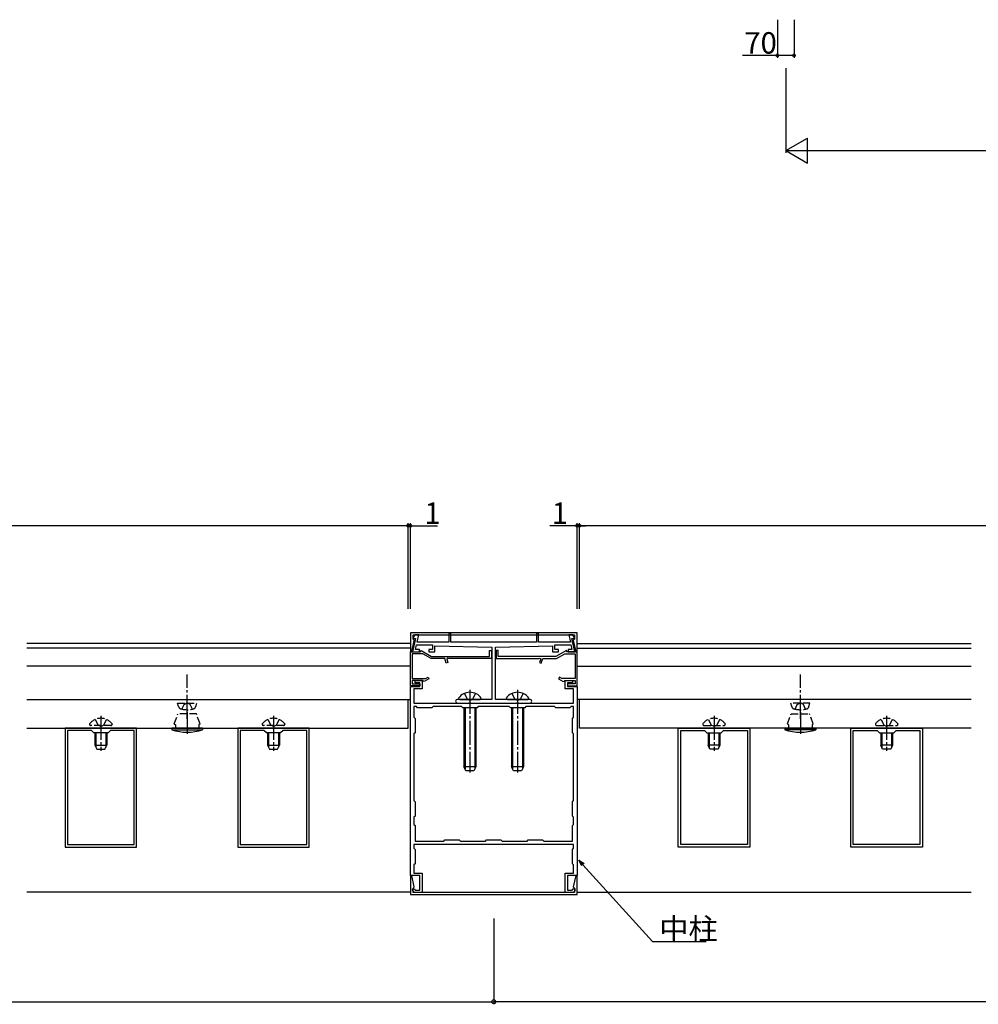
# Model space of a CAD drawing. Extents: x 0 to 1980, y 0 to 3206.
# Drawn here: x 1024 to 1426, y 1990 to 2404 of the extents above; entities that cross this region are included whole.
import ezdxf

# ---------------------------------------------------------------- set-up
doc = ezdxf.new("R2010")
doc.units = 0
doc.linetypes.add('YCENTER_1', pattern=[13, 10, -1, 1, -1])
doc.linetypes.add('YHIDDEN_1', pattern=[4, 3, -1])
for name, color, linetype in [('YKK_11', 7, 'CONTINUOUS'), ('YKK_12', 2, 'CONTINUOUS'), ('YKK_13', 4, 'CONTINUOUS'), ('YKK_D', 6, 'CONTINUOUS')]:
    doc.layers.add(name, color=color, linetype=linetype)
doc.styles.get("Standard").update_dxf_attribs({"font": 'txt', "bigfont": 'BIGFONT'})

msp = doc.modelspace()

# ---------------------------------------------------------------- linework, layer by layer
at = {"layer": 'YKK_11', "color": 0, "linetype": 'ByBlock', "lineweight": -2}
for p, q in [((1257.8, 2146.42), (1187.8, 2146.42)), ((1187.8, 2146.42), (1187.8, 2138.45)), ((1188.33, 2138.39), (1189.39, 2143.18)), ((1189.97, 2144.02), (1188.73, 2138.42)), ((1188.9, 2143.72), (1188.9, 2145.52)), ((1188.9, 2145.52), (1256.7, 2145.52)), ((1189.2, 2143.42), (1188.9, 2143.72)), ((1189.65, 2145.52), (1188.98, 2144.36)), ((1188.98, 2144.36), (1189.17, 2144.02)), ((1189.17, 2144.02), (1189.97, 2144.02)), ((1189.39, 2143.18), (1189.2, 2143.42)), ((1191.32, 2145.52), (1189.65, 2145.52)), ((1190.64, 2142.42), (1191.32, 2145.52)), ((1204.8, 2146.22), (1204, 2146.22)), ((1204, 2146.22), (1204, 2142.42)), ((1204.8, 2142.42), (1204.8, 2146.22)), ((1241.6, 2146.22), (1240.8, 2146.22)), ((1240.8, 2146.22), (1240.8, 2142.42)), ((1241.6, 2142.42), (1241.6, 2146.22)), ((1255.95, 2145.52), (1254.27, 2145.52)), ((1254.27, 2145.52), (1254.96, 2142.42)), ((1256.87, 2138.42), (1255.63, 2144.02)), ((1255.63, 2144.02), (1256.43, 2144.02)), ((1256.62, 2144.36), (1255.95, 2145.52)), ((1256.4, 2143.42), (1256.2, 2143.18)), ((1256.2, 2143.18), (1257.26, 2138.39)), ((1256.7, 2143.72), (1256.4, 2143.42)), ((1256.43, 2144.02), (1256.62, 2144.36)), ((1256.7, 2145.52), (1256.7, 2143.72)), ((1257.8, 2138.45), (1257.8, 2146.42)), ((1187.8, 2138.45), (1188.33, 2138.39)), ((1187.8, 2124.12), (1187.8, 2138.42)), ((1187.8, 2138.42), (1192.1, 2138.42)), ((1188.73, 2138.42), (1191.6, 2138.42)), ((1189.97, 2139.42), (1190.41, 2141.42)), ((1191.6, 2139.42), (1189.97, 2139.42)), ((1190.41, 2141.42), (1197.1, 2141.42)), ((1204, 2142.42), (1190.64, 2142.42)), ((1191.6, 2138.42), (1191.6, 2139.42)), ((1192.1, 2138.84), (1192.3, 2138.95)), ((1192.1, 2138.42), (1192.1, 2138.84)), ((1192.3, 2138.95), (1196.68, 2136.42)), ((1197.1, 2139.42), (1195.6, 2139.42)), ((1195.6, 2139.42), (1195.6, 2138.42)), ((1195.6, 2138.42), (1198.1, 2138.42)), ((1197.1, 2141.42), (1197.1, 2139.42)), ((1198.1, 2138.42), (1198.1, 2140.92)), ((1198.1, 2140.92), (1222.05, 2140.42)), ((1240.8, 2142.42), (1204.8, 2142.42)), ((1221, 2136.42), (1221, 2138.92)), ((1221, 2138.92), (1221.8, 2138.92)), ((1221.8, 2138.92), (1221.8, 2135.62)), ((1222.05, 2140.42), (1222.05, 2118.42)), ((1223.55, 2140.42), (1247.5, 2140.92)), ((1223.55, 2118.42), (1223.55, 2140.42)), ((1224.6, 2138.92), (1223.8, 2138.92)), ((1223.8, 2138.92), (1223.8, 2135.62)), ((1224.6, 2136.42), (1224.6, 2138.92)), ((1254.96, 2142.42), (1241.6, 2142.42)), ((1247.5, 2140.92), (1247.5, 2138.42)), ((1247.5, 2138.42), (1250, 2138.42)), ((1248.5, 2139.42), (1248.5, 2141.42)), ((1248.5, 2141.42), (1255.18, 2141.42)), ((1250, 2139.42), (1248.5, 2139.42)), ((1253.3, 2138.95), (1248.92, 2136.42)), ((1250, 2138.42), (1250, 2139.42)), ((1253.5, 2138.84), (1253.3, 2138.95)), ((1253.5, 2138.42), (1253.5, 2138.84)), ((1257.8, 2138.42), (1253.5, 2138.42)), ((1255.63, 2139.42), (1254, 2139.42)), ((1254, 2139.42), (1254, 2138.42)), ((1254, 2138.42), (1256.87, 2138.42)), ((1255.18, 2141.42), (1255.63, 2139.42)), ((1257.26, 2138.39), (1257.8, 2138.45)), ((1257.8, 2124.12), (1257.8, 2138.42)), ((1193, 2137.62), (1188.6, 2137.62)), ((1188.6, 2137.62), (1188.6, 2127.22)), ((1196.47, 2135.62), (1193, 2137.62)), ((1202.22, 2135.62), (1196.47, 2135.62)), ((1196.68, 2136.42), (1221, 2136.42)), ((1202.82, 2133.7), (1202.22, 2135.62)), ((1203.46, 2135.83), (1203.08, 2135.53)), ((1203.08, 2135.53), (1203.58, 2133.94)), ((1203.83, 2135.62), (1203.46, 2135.83)), ((1221.8, 2135.62), (1203.83, 2135.62)), ((1223.8, 2135.62), (1241.77, 2135.62)), ((1248.92, 2136.42), (1224.6, 2136.42)), ((1241.77, 2135.62), (1242.14, 2135.83)), ((1242.52, 2135.53), (1242.02, 2133.94)), ((1242.14, 2135.83), (1242.52, 2135.53)), ((1242.78, 2133.7), (1243.38, 2135.62)), ((1243.38, 2135.62), (1249.13, 2135.62)), ((1249.13, 2135.62), (1252.59, 2137.62)), ((1252.59, 2137.62), (1257, 2137.62)), ((1257, 2137.62), (1257, 2127.22)), ((1203.58, 2133.94), (1202.82, 2133.7)), ((1242.02, 2133.94), (1242.78, 2133.7)), ((1188.6, 2127.22), (1194.2, 2127.22)), ((1190.27, 2126.42), (1188.6, 2126.42)), ((1188.6, 2126.42), (1188.6, 2124.92)), ((1189.8, 2125.42), (1189.8, 2126.42)), ((1189.8, 2126.42), (1192.8, 2126.42)), ((1190.47, 2126.35), (1190.27, 2126.42)), ((1191.13, 2126.35), (1190.47, 2126.35)), ((1191.33, 2126.42), (1191.13, 2126.35)), ((1193, 2126.42), (1191.33, 2126.42)), ((1192.8, 2126.42), (1192.8, 2122.92)), ((1193.3, 2126.12), (1193, 2126.42)), ((1193.6, 2125.95), (1193.3, 2126.12)), ((1195.6, 2127.1), (1193.6, 2125.95)), ((1194.2, 2127.22), (1195.2, 2127.79)), ((1195.2, 2127.79), (1195.6, 2127.1)), ((1250.4, 2127.79), (1250, 2127.1)), ((1250, 2127.1), (1252, 2125.95)), ((1251.39, 2127.22), (1250.4, 2127.79)), ((1257, 2127.22), (1251.39, 2127.22)), ((1252, 2125.95), (1252.3, 2126.12)), ((1252.3, 2126.12), (1252.6, 2126.42)), ((1252.6, 2126.42), (1254.27, 2126.42)), ((1252.8, 2122.92), (1252.8, 2126.42)), ((1252.8, 2126.42), (1255.8, 2126.42)), ((1254.27, 2126.42), (1254.47, 2126.35)), ((1254.47, 2126.35), (1255.13, 2126.35)), ((1255.13, 2126.35), (1255.33, 2126.42)), ((1255.33, 2126.42), (1257, 2126.42)), ((1255.8, 2126.42), (1255.8, 2125.42)), ((1257, 2126.42), (1257, 2124.92)), ((1191.8, 2124.12), (1187.8, 2124.12)), ((1187.8, 2044.42), (1187.8, 2123.92)), ((1187.8, 2123.92), (1191.8, 2123.92)), ((1188.6, 2124.92), (1191.8, 2124.92)), ((1192.8, 2122.92), (1189.3, 2122.92)), ((1189.3, 2122.92), (1189.3, 2116.92)), ((1191.8, 2125.42), (1189.8, 2125.42)), ((1191.8, 2123.92), (1191.8, 2125.42)), ((1191.8, 2124.92), (1191.8, 2124.12)), ((1256.3, 2122.92), (1252.8, 2122.92)), ((1255.8, 2125.42), (1253.8, 2125.42)), ((1253.8, 2125.42), (1253.8, 2123.92)), ((1257, 2124.92), (1253.8, 2124.92)), ((1253.8, 2124.92), (1253.8, 2124.12)), ((1253.8, 2124.12), (1257.8, 2124.12)), ((1253.8, 2123.92), (1257.8, 2123.92)), ((1256.3, 2116.92), (1256.3, 2122.92)), ((1257.8, 2123.92), (1257.8, 2044.42)), ((1222.05, 2118.42), (1207.55, 2118.42)), ((1238.05, 2118.42), (1223.55, 2118.42)), ((1189.3, 2116.92), (1193.34, 2116.92)), ((1190.3, 2115.42), (1189.3, 2115.42)), ((1189.3, 2115.42), (1189.3, 2110.92)), ((1190.8, 2114.92), (1190.3, 2115.42)), ((1196.8, 2114.92), (1190.8, 2114.92)), ((1193.34, 2116.92), (1193.52, 2116.8)), ((1193.52, 2116.8), (1194.07, 2116.8)), ((1194.07, 2116.8), (1194.26, 2116.92)), ((1194.26, 2116.92), (1212.34, 2116.92)), ((1197.3, 2115.42), (1196.8, 2114.92)), ((1209.3, 2115.42), (1197.3, 2115.42)), ((1207.55, 2116.92), (1212.34, 2116.92)), ((1209.8, 2114.92), (1209.3, 2115.42)), ((1215.8, 2114.92), (1209.8, 2114.92)), ((1212.34, 2116.92), (1212.52, 2117.04)), ((1212.34, 2116.92), (1212.52, 2116.8)), ((1212.52, 2117.04), (1213.07, 2117.04)), ((1212.52, 2116.8), (1213.07, 2116.8)), ((1213.07, 2117.04), (1213.26, 2116.92)), ((1213.07, 2116.8), (1213.26, 2116.92)), ((1213.26, 2116.92), (1232.34, 2116.92)), ((1213.26, 2116.92), (1232.34, 2116.92)), ((1216.3, 2115.42), (1215.8, 2114.92)), ((1229.3, 2115.42), (1216.3, 2115.42)), ((1229.8, 2114.92), (1229.3, 2115.42)), ((1235.8, 2114.92), (1229.8, 2114.92)), ((1232.34, 2116.92), (1232.52, 2117.04)), ((1232.34, 2116.92), (1232.52, 2116.8)), ((1232.52, 2117.04), (1233.07, 2117.04)), ((1232.52, 2116.8), (1233.07, 2116.8)), ((1233.07, 2117.04), (1233.26, 2116.92)), ((1233.07, 2116.8), (1233.26, 2116.92)), ((1233.26, 2116.92), (1238.05, 2116.92)), ((1233.26, 2116.92), (1251.34, 2116.92)), ((1236.3, 2115.42), (1235.8, 2114.92)), ((1248.3, 2115.42), (1236.3, 2115.42)), ((1248.8, 2114.92), (1248.3, 2115.42)), ((1254.8, 2114.92), (1248.8, 2114.92)), ((1251.34, 2116.92), (1251.52, 2116.8)), ((1251.52, 2116.8), (1252.07, 2116.8)), ((1252.07, 2116.8), (1252.26, 2116.92)), ((1252.26, 2116.92), (1256.3, 2116.92)), ((1255.3, 2115.42), (1254.8, 2114.92)), ((1256.3, 2115.42), (1255.3, 2115.42)), ((1256.3, 2110.92), (1256.3, 2115.42)), ((1189.3, 2110.92), (1189.8, 2110.42)), ((1189.8, 2110.42), (1189.8, 2104.42)), ((1255.8, 2110.42), (1256.3, 2110.92)), ((1255.8, 2104.42), (1255.8, 2110.42)), ((1072.8, 2106.42), (1042.8, 2106.42)), ((1042.8, 2106.42), (1042.8, 2056.42)), ((1053.8, 2105.42), (1043.8, 2105.42)), ((1043.8, 2105.42), (1043.8, 2057.42)), ((1054.8, 2104.42), (1053.8, 2105.42)), ((1061.8, 2105.42), (1060.8, 2104.42)), ((1071.8, 2105.42), (1061.8, 2105.42)), ((1071.8, 2057.42), (1071.8, 2105.42)), ((1071.8, 2057.42), (1071.8, 2105.42)), ((1072.8, 2056.42), (1072.8, 2106.42)), ((1145.3, 2106.42), (1115.3, 2106.42)), ((1115.3, 2106.42), (1115.3, 2056.42)), ((1126.3, 2105.42), (1116.3, 2105.42)), ((1116.3, 2105.42), (1116.3, 2057.42)), ((1127.3, 2104.42), (1126.3, 2105.42)), ((1134.3, 2105.42), (1133.3, 2104.42)), ((1144.3, 2105.42), (1134.3, 2105.42)), ((1144.3, 2057.42), (1144.3, 2105.42)), ((1144.3, 2057.42), (1144.3, 2105.42)), ((1145.3, 2056.42), (1145.3, 2106.42)), ((1300.3, 2056.42), (1300.3, 2106.42)), ((1300.3, 2106.42), (1330.3, 2106.42)), ((1301.3, 2057.42), (1301.3, 2105.42)), ((1301.3, 2105.42), (1311.3, 2105.42)), ((1301.3, 2057.42), (1301.3, 2105.42)), ((1311.3, 2105.42), (1312.3, 2104.42)), ((1318.3, 2104.42), (1319.3, 2105.42)), ((1319.3, 2105.42), (1329.3, 2105.42)), ((1329.3, 2105.42), (1329.3, 2057.42)), ((1330.3, 2106.42), (1330.3, 2056.42)), ((1372.8, 2056.42), (1372.8, 2106.42)), ((1372.8, 2106.42), (1402.8, 2106.42)), ((1373.8, 2057.42), (1373.8, 2105.42)), ((1373.8, 2105.42), (1383.8, 2105.42)), ((1373.8, 2057.42), (1373.8, 2105.42)), ((1383.8, 2105.42), (1384.8, 2104.42)), ((1390.8, 2104.42), (1391.8, 2105.42)), ((1391.8, 2105.42), (1401.8, 2105.42)), ((1401.8, 2105.42), (1401.8, 2057.42)), ((1402.8, 2106.42), (1402.8, 2056.42)), ((1060.8, 2104.42), (1054.8, 2104.42)), ((1133.3, 2104.42), (1127.3, 2104.42)), ((1189.8, 2104.42), (1189.3, 2103.92)), ((1189.3, 2103.92), (1189.3, 2075.92)), ((1256.3, 2103.92), (1255.8, 2104.42)), ((1256.3, 2075.92), (1256.3, 2103.92)), ((1256.3, 2075.92), (1256.3, 2103.92)), ((1312.3, 2104.42), (1318.3, 2104.42)), ((1384.8, 2104.42), (1390.8, 2104.42)), ((1189.3, 2075.92), (1189.8, 2075.42)), ((1189.8, 2075.42), (1189.8, 2069.42)), ((1255.8, 2075.42), (1256.3, 2075.92)), ((1255.8, 2069.42), (1255.8, 2075.42)), ((1189.8, 2069.42), (1189.3, 2068.92)), ((1189.3, 2068.92), (1189.3, 2065.92)), ((1256.3, 2068.92), (1255.8, 2069.42)), ((1256.3, 2065.92), (1256.3, 2068.92)), ((1189.3, 2065.92), (1189.8, 2065.42)), ((1189.8, 2065.42), (1189.8, 2058.92)), ((1255.8, 2065.42), (1256.3, 2065.92)), ((1255.8, 2058.92), (1255.8, 2065.42)), ((1042.8, 2056.42), (1072.8, 2056.42)), ((1043.8, 2057.42), (1071.8, 2057.42)), ((1115.3, 2056.42), (1145.3, 2056.42)), ((1116.3, 2057.42), (1144.3, 2057.42)), ((1204.84, 2057.42), (1189.3, 2057.42)), ((1189.3, 2057.42), (1189.3, 2055.92)), ((1189.3, 2055.92), (1189.8, 2055.42)), ((1189.8, 2058.92), (1201.8, 2058.92)), ((1201.8, 2058.92), (1202.3, 2059.42)), ((1202.3, 2059.42), (1208.3, 2059.42)), ((1205.02, 2057.54), (1204.84, 2057.42)), ((1205.57, 2057.54), (1205.02, 2057.54)), ((1205.76, 2057.42), (1205.57, 2057.54)), ((1222.34, 2057.42), (1205.76, 2057.42)), ((1208.3, 2059.42), (1208.8, 2058.92)), ((1208.8, 2058.92), (1219.3, 2058.92)), ((1219.3, 2058.92), (1219.8, 2059.42)), ((1219.8, 2059.42), (1225.8, 2059.42)), ((1222.52, 2057.54), (1222.34, 2057.42)), ((1223.07, 2057.54), (1222.52, 2057.54)), ((1223.26, 2057.42), (1223.07, 2057.54)), ((1239.84, 2057.42), (1223.26, 2057.42)), ((1225.8, 2059.42), (1226.3, 2058.92)), ((1226.3, 2058.92), (1236.8, 2058.92)), ((1236.8, 2058.92), (1237.3, 2059.42)), ((1237.3, 2059.42), (1243.3, 2059.42)), ((1240.02, 2057.54), (1239.84, 2057.42)), ((1240.57, 2057.54), (1240.02, 2057.54)), ((1240.76, 2057.42), (1240.57, 2057.54)), ((1256.3, 2057.42), (1240.76, 2057.42)), ((1243.3, 2059.42), (1243.8, 2058.92)), ((1243.8, 2058.92), (1255.8, 2058.92)), ((1255.8, 2055.42), (1256.3, 2055.92)), ((1256.3, 2055.92), (1256.3, 2057.42)), ((1330.3, 2056.42), (1300.3, 2056.42)), ((1329.3, 2057.42), (1301.3, 2057.42)), ((1402.8, 2056.42), (1372.8, 2056.42)), ((1401.8, 2057.42), (1373.8, 2057.42)), ((1189.8, 2055.42), (1189.8, 2049.42)), ((1255.8, 2049.42), (1255.8, 2055.42)), ((1189.8, 2049.42), (1189.3, 2048.92)), ((1189.3, 2048.92), (1189.3, 2045.42)), ((1256.3, 2048.92), (1255.8, 2049.42)), ((1256.3, 2045.42), (1256.3, 2048.92)), ((1188.33, 2044.45), (1187.8, 2044.39)), ((1191.8, 2044.42), (1187.8, 2044.42)), ((1187.8, 2044.39), (1187.8, 2036.42)), ((1189.39, 2039.66), (1188.33, 2044.45)), ((1189.3, 2045.42), (1192.8, 2045.42)), ((1191.8, 2038.32), (1191.8, 2044.42)), ((1192.8, 2045.42), (1192.8, 2037.32)), ((1252.8, 2037.32), (1252.8, 2045.42)), ((1252.8, 2045.42), (1256.3, 2045.42)), ((1257.8, 2044.42), (1253.8, 2044.42)), ((1253.8, 2044.42), (1253.8, 2038.32)), ((1257.26, 2044.45), (1256.2, 2039.66)), ((1257.8, 2044.39), (1257.26, 2044.45)), ((1257.8, 2036.42), (1257.8, 2044.39)), ((1188.9, 2039.12), (1189.2, 2039.42)), ((1188.9, 2037.32), (1188.9, 2039.12)), ((1189.2, 2039.42), (1189.39, 2039.66)), ((1256.2, 2039.66), (1256.4, 2039.42)), ((1256.4, 2039.42), (1256.7, 2039.12)), ((1256.7, 2039.12), (1256.7, 2037.32)), ((1187.8, 2036.42), (1257.8, 2036.42)), ((1188.68, 2038.48), (1188.87, 2038.82)), ((1189.35, 2037.32), (1188.68, 2038.48)), ((1188.87, 2038.82), (1189.52, 2038.82)), ((1256.7, 2037.32), (1188.9, 2037.32)), ((1192.8, 2037.32), (1189.35, 2037.32)), ((1189.52, 2038.82), (1189.81, 2038.32)), ((1189.81, 2038.32), (1191.8, 2038.32)), ((1256.25, 2037.32), (1252.8, 2037.32)), ((1253.8, 2038.32), (1255.79, 2038.32)), ((1255.79, 2038.32), (1256.08, 2038.82)), ((1256.08, 2038.82), (1256.73, 2038.82)), ((1256.92, 2038.48), (1256.25, 2037.32)), ((1256.73, 2038.82), (1256.92, 2038.48))]:
    msp.add_line(p, q, dxfattribs=at)
for centre, start, end in [((1207.55, 2117.67), 90, 270), ((1238.05, 2117.67), 270, 90)]:
    msp.add_arc(centre, 0.75, start, end, dxfattribs=at)
at = {"layer": 'YKK_12'}
for p, q in [((1187.8, 2141.92), (1026.71, 2141.92)), ((1257.8, 2141.92), (1423.29, 2141.92)), ((1187.8, 2132.42), (1026.71, 2132.42)), ((1257.8, 2132.42), (1423.29, 2132.42)), ((1026.71, 2118.42), (1187.8, 2118.42)), ((1186.8, 2106.42), (1186.8, 2118.42)), ((1423.29, 2118.42), (1257.8, 2118.42)), ((1258.8, 2106.42), (1258.8, 2118.42)), ((1026.71, 2106.42), (1186.8, 2106.42)), ((1423.29, 2106.42), (1258.8, 2106.42)), ((1187.8, 2037.42), (1026.71, 2037.42)), ((1257.8, 2037.42), (1423.29, 2037.42))]:
    msp.add_line(p, q, dxfattribs=at)
at = {"layer": 'YKK_13'}
for p, q in [((1187.8, 2139.92), (1026.71, 2139.92)), ((1257.8, 2139.92), (1423.29, 2139.92))]:
    msp.add_line(p, q, dxfattribs=at)
at = {"layer": 'YKK_13', "linetype": 'YCENTER_1'}
for p, q in [((1094.05, 2110.29), (1094.05, 2128.92)), ((1351.55, 2110.29), (1351.55, 2128.92)), ((1212.8, 2122.42), (1212.8, 2087.72)), ((1232.8, 2122.42), (1232.8, 2087.72)), ((1057.8, 2111.52), (1057.8, 2096.82)), ((1094.05, 2113.13), (1094.05, 2103.95)), ((1130.3, 2111.52), (1130.3, 2096.82)), ((1315.3, 2111.52), (1315.3, 2096.82)), ((1351.55, 2113.13), (1351.55, 2103.95)), ((1387.8, 2111.52), (1387.8, 2096.82))]:
    msp.add_line(p, q, dxfattribs=at)
at = {"layer": 'YKK_13', "linetype": 'Continuous'}
for p, q in [((1208.05, 2119.02), (1208.05, 2118.92)), ((1208.55, 2118.42), (1217.05, 2118.42)), ((1217.55, 2119.02), (1217.55, 2118.92)), ((1228.05, 2119.02), (1228.05, 2118.92)), ((1228.55, 2118.42), (1237.05, 2118.42)), ((1237.55, 2119.02), (1237.55, 2118.92)), ((1210.3, 2114.92), (1210.3, 2090.12)), ((1210.73, 2114.92), (1210.73, 2089.2)), ((1214.87, 2114.92), (1214.87, 2089.2)), ((1215.3, 2114.92), (1215.3, 2090.12)), ((1230.3, 2114.92), (1230.3, 2090.12)), ((1230.73, 2114.92), (1230.73, 2089.2)), ((1234.87, 2114.92), (1234.87, 2089.2)), ((1235.3, 2114.92), (1235.3, 2090.12)), ((1087.55, 2106.42), (1087.55, 2105.71)), ((1100.55, 2106.42), (1087.55, 2106.42)), ((1087.55, 2105.71), (1100.55, 2105.71)), ((1100.55, 2106.42), (1100.55, 2105.71)), ((1345.05, 2106.42), (1345.05, 2105.71)), ((1345.05, 2106.42), (1358.05, 2106.42)), ((1358.05, 2105.71), (1345.05, 2105.71)), ((1358.05, 2106.42), (1358.05, 2105.71)), ((1215.3, 2090.12), (1210.3, 2090.12)), ((1211.1, 2088.42), (1210.3, 2090.12)), ((1215.3, 2090.12), (1214.5, 2088.42)), ((1235.3, 2090.12), (1230.3, 2090.12)), ((1231.1, 2088.42), (1230.3, 2090.12)), ((1235.3, 2090.12), (1234.5, 2088.42)), ((1214.5, 2088.42), (1211.1, 2088.42)), ((1234.5, 2088.42), (1231.1, 2088.42))]:
    msp.add_line(p, q, dxfattribs=at)
at = {"layer": 'YKK_13', "linetype": 'YHIDDEN_1'}
for p, q in [((1210.45, 2120.93), (1211.65, 2118.52)), ((1212.8, 2117.91), (1211.65, 2118.52)), ((1212.8, 2117.91), (1213.94, 2118.52)), ((1215.15, 2120.93), (1213.94, 2118.52)), ((1230.45, 2120.93), (1231.65, 2118.52)), ((1232.8, 2117.91), (1231.65, 2118.52)), ((1232.8, 2117.91), (1233.94, 2118.52)), ((1235.15, 2120.93), (1233.94, 2118.52)), ((1090.05, 2116.92), (1098.05, 2116.92)), ((1090.45, 2115.44), (1090.05, 2116.92)), ((1091.85, 2114.35), (1092.79, 2116.28)), ((1092.79, 2116.28), (1094.05, 2116.95)), ((1095.31, 2116.28), (1094.05, 2116.95)), ((1096.25, 2114.35), (1095.31, 2116.28)), ((1097.65, 2115.44), (1098.05, 2116.92)), ((1355.55, 2116.92), (1347.55, 2116.92)), ((1347.95, 2115.44), (1347.55, 2116.92)), ((1349.35, 2114.35), (1350.29, 2116.28)), ((1350.29, 2116.28), (1351.55, 2116.95)), ((1352.81, 2116.28), (1351.55, 2116.95)), ((1353.75, 2114.35), (1352.81, 2116.28)), ((1355.15, 2115.44), (1355.55, 2116.92)), ((1055.45, 2110.03), (1056.65, 2107.61)), ((1060.15, 2110.03), (1058.94, 2107.61)), ((1088.65, 2108.22), (1090.14, 2112.32)), ((1097.96, 2112.32), (1090.14, 2112.32)), ((1099.45, 2108.22), (1097.96, 2112.32)), ((1127.95, 2110.03), (1129.15, 2107.61)), ((1132.65, 2110.03), (1131.44, 2107.61)), ((1312.95, 2110.03), (1314.15, 2107.61)), ((1317.65, 2110.03), (1316.44, 2107.61)), ((1346.15, 2108.22), (1347.64, 2112.32)), ((1347.64, 2112.32), (1355.46, 2112.32)), ((1356.95, 2108.22), (1355.46, 2112.32)), ((1385.45, 2110.03), (1386.65, 2107.61)), ((1390.15, 2110.03), (1388.94, 2107.61)), ((1053.05, 2108.12), (1053.05, 2108.02)), ((1062.05, 2107.52), (1053.55, 2107.52)), ((1057.8, 2107.01), (1056.65, 2107.61)), ((1057.8, 2107.01), (1058.94, 2107.61)), ((1062.55, 2108.12), (1062.55, 2108.02)), ((1088.65, 2108.22), (1089.15, 2107.72)), ((1089.15, 2107.72), (1089.15, 2106.42)), ((1099.45, 2108.22), (1098.95, 2107.72)), ((1098.95, 2107.72), (1098.95, 2106.42)), ((1125.55, 2108.12), (1125.55, 2108.02)), ((1134.55, 2107.52), (1126.05, 2107.52)), ((1130.3, 2107.01), (1129.15, 2107.61)), ((1130.3, 2107.01), (1131.44, 2107.61)), ((1135.05, 2108.12), (1135.05, 2108.02)), ((1310.55, 2108.12), (1310.55, 2108.02)), ((1311.05, 2107.52), (1319.55, 2107.52)), ((1315.3, 2107.01), (1314.15, 2107.61)), ((1315.3, 2107.01), (1316.44, 2107.61)), ((1320.05, 2108.12), (1320.05, 2108.02)), ((1346.15, 2108.22), (1346.65, 2107.72)), ((1346.65, 2107.72), (1346.65, 2106.42)), ((1356.95, 2108.22), (1356.45, 2107.72)), ((1356.45, 2107.72), (1356.45, 2106.42)), ((1383.05, 2108.12), (1383.05, 2108.02)), ((1383.55, 2107.52), (1392.05, 2107.52)), ((1387.8, 2107.01), (1386.65, 2107.61)), ((1387.8, 2107.01), (1388.94, 2107.61)), ((1392.55, 2108.12), (1392.55, 2108.02))]:
    msp.add_line(p, q, dxfattribs=at)
at = {"layer": 'YKK_13', "linetype": 'ByBlock'}
for p, q in [((1055.3, 2104.42), (1055.3, 2099.22)), ((1055.73, 2104.42), (1055.73, 2098.3)), ((1059.87, 2104.42), (1059.87, 2098.3)), ((1060.3, 2104.42), (1060.3, 2099.22)), ((1127.8, 2104.42), (1127.8, 2099.22)), ((1128.23, 2104.42), (1128.23, 2098.3)), ((1132.37, 2104.42), (1132.37, 2098.3)), ((1132.8, 2104.42), (1132.8, 2099.22)), ((1312.8, 2104.42), (1312.8, 2099.22)), ((1313.23, 2104.42), (1313.23, 2098.3)), ((1317.37, 2104.42), (1317.37, 2098.3)), ((1317.8, 2104.42), (1317.8, 2099.22)), ((1385.3, 2104.42), (1385.3, 2099.22)), ((1385.73, 2104.42), (1385.73, 2098.3)), ((1389.87, 2104.42), (1389.87, 2098.3)), ((1390.3, 2104.42), (1390.3, 2099.22)), ((1055.3, 2099.22), (1056.1, 2097.52)), ((1055.3, 2099.22), (1060.3, 2099.22)), ((1056.1, 2097.52), (1059.5, 2097.52)), ((1059.5, 2097.52), (1060.3, 2099.22)), ((1127.8, 2099.22), (1128.6, 2097.52)), ((1127.8, 2099.22), (1132.8, 2099.22)), ((1128.6, 2097.52), (1132, 2097.52)), ((1132, 2097.52), (1132.8, 2099.22)), ((1317.8, 2099.22), (1312.8, 2099.22)), ((1313.6, 2097.52), (1312.8, 2099.22)), ((1317, 2097.52), (1313.6, 2097.52)), ((1317.8, 2099.22), (1317, 2097.52)), ((1390.3, 2099.22), (1385.3, 2099.22)), ((1386.1, 2097.52), (1385.3, 2099.22)), ((1389.5, 2097.52), (1386.1, 2097.52)), ((1390.3, 2099.22), (1389.5, 2097.52))]:
    msp.add_line(p, q, dxfattribs=at)
at = {"layer": 'YKK_13', "linetype": 'Continuous'}
for centre, radius, start, end in [((1212.8, 2115.52), 5.9, 36.3816, 143.6184), ((1208.55, 2118.92), 0.5, 180, 270), ((1217.05, 2118.92), 0.5, 270, 0), ((1232.8, 2115.52), 5.9, 36.3816, 143.6184), ((1228.55, 2118.92), 0.5, 180, 270), ((1237.05, 2118.92), 0.5, 270, 0), ((1094.05, 2124.62), 20, 251.0343, 288.9654), ((1351.55, 2124.62), 20, 251.0346, 288.9657)]:
    msp.add_arc(centre, radius, start, end, dxfattribs=at)
at = {"layer": 'YKK_13', "linetype": 'YHIDDEN_1'}
for centre, radius, start, end in [((1091.8, 2115.8), 1.4, 195, 255.6767), ((1094.05, 2124.62), 10.5, 255.6767, 284.3233), ((1096.3, 2115.8), 1.4, 284.3233, 345), ((1349.3, 2115.8), 1.4, 195, 255.6767), ((1351.55, 2124.62), 10.5, 255.6767, 284.3233), ((1353.8, 2115.8), 1.4, 284.3233, 345), ((1057.8, 2104.62), 5.9, 36.3816, 143.6184), ((1130.3, 2104.62), 5.9, 36.3816, 143.6184), ((1315.3, 2104.62), 5.9, 36.3816, 143.6184), ((1387.8, 2104.62), 5.9, 36.3816, 143.6184), ((1053.55, 2108.02), 0.5, 180, 270), ((1062.05, 2108.02), 0.5, 270, 0), ((1126.05, 2108.02), 0.5, 180, 270), ((1134.55, 2108.02), 0.5, 270, 0), ((1311.05, 2108.02), 0.5, 180, 270), ((1319.55, 2108.02), 0.5, 270, 360), ((1383.55, 2108.02), 0.5, 180, 270), ((1392.05, 2108.02), 0.5, 270, 360)]:
    msp.add_arc(centre, radius, start, end, dxfattribs=at)
at = {"layer": 'YKK_D'}
for p, q in [((1341.9, 2403.97), (1341.9, 2387.97)), ((1348.9, 2403.97), (1348.9, 2387.97)), ((1341.9, 2388.97), (1327.29, 2388.97)), ((1348.9, 2388.97), (1341.9, 2388.97)), ((1345.4, 2383.62), (1345.4, 2347.97)), ((1355.9, 2348.97), (1698.9, 2348.97)), ((1186.8, 2156.42), (1186.8, 2192.42)), ((1186.8, 2156.42), (1186.8, 2192.42)), ((1187.8, 2156.42), (1187.8, 2192.42)), ((1257.8, 2156.42), (1257.8, 2192.42)), ((1258.8, 2156.42), (1258.8, 2192.42)), ((1258.8, 2156.42), (1258.8, 2192.42)), ((1186.8, 2191.42), (783.8, 2191.42)), ((1186.8, 2191.42), (1184.25, 2191.42)), ((1186.8, 2191.42), (1187.8, 2191.42)), ((1187.8, 2191.42), (1199.2, 2191.42)), ((1257.8, 2191.42), (1246.4, 2191.42)), ((1258.8, 2191.42), (1257.8, 2191.42)), ((1258.8, 2191.42), (1261.35, 2191.42)), ((1661.8, 2191.42), (1258.8, 2191.42)), ((1260.26, 2048.98), (1289.46, 2016.79)), ((1222.8, 2026.42), (1222.8, 1990.42)), ((1222.8, 2026.42), (1222.8, 1990.42)), ((1289.46, 2016.79), (1312.01, 2016.79)), ((747.8, 1991.42), (1222.8, 1991.42)), ((1697.8, 1991.42), (1222.8, 1991.42))]:
    msp.add_line(p, q, dxfattribs=at)
at = {"layer": 'YKK_D', "lineweight": -2}
for p, q in [((1345.4, 2348.97), (1354.49, 2354.22)), ((1354.49, 2343.72), (1354.49, 2354.22)), ((1345.4, 2348.97), (1354.49, 2343.72)), ((1345.4, 2348.97), (1363.59, 2348.97))]:
    msp.add_line(p, q, dxfattribs=at)
at = {"layer": 'YKK_D', "linetype": 'ByBlock', "lineweight": -2}
for p, q in [((1259.75, 2048.52), (1258.54, 2050.87)), ((1258.54, 2050.87), (1260.76, 2049.44)), ((1258.54, 2050.87), (1260.26, 2048.98))]:
    msp.add_line(p, q, dxfattribs=at)
at = {"layer": 'YKK_D', "linetype": 'ByBlock'}
for points, const_width in [([(1342.06, 2388.97, 1), (1341.74, 2388.97, 1)], 1.27), ([(1348.74, 2388.97, 1), (1349.06, 2388.97, 1)], 1.27), ([(1186.64, 2191.42, 1), (1186.96, 2191.42, 1)], 1.27), ([(1186.64, 2191.42, 1), (1186.96, 2191.42, 1)], 1.27), ([(1187.96, 2191.42, 1), (1187.64, 2191.42, 1)], 1.27), ([(1257.64, 2191.42, 1), (1257.96, 2191.42, 1)], 1.27), ([(1258.96, 2191.42, 1), (1258.64, 2191.42, 1)], 1.27), ([(1258.96, 2191.42, 1), (1258.64, 2191.42, 1)], 1.27), ([(1223.01, 1991.42, 1), (1222.59, 1991.42, 1)], 1.7), ([(1222.59, 1991.42, 1), (1223.01, 1991.42, 1)], 1.7)]:
    msp.add_lwpolyline(points, format="xyb", close=True, dxfattribs=dict(at, const_width=const_width))

# ---------------------------------------------------------------- texts
at = {"layer": 'YKK_D', "linetype": 'Continuous'}
for s, p in [('70', (1328.04, 2389.72)), ('1', (1193.65, 2192.17)), ('1', (1247.15, 2192.17)), ('中柱', (1292.28, 2017.54))]:
    msp.add_text(s, height=9, dxfattribs=at).set_placement(p)

doc.saveas('drawing.dxf')
